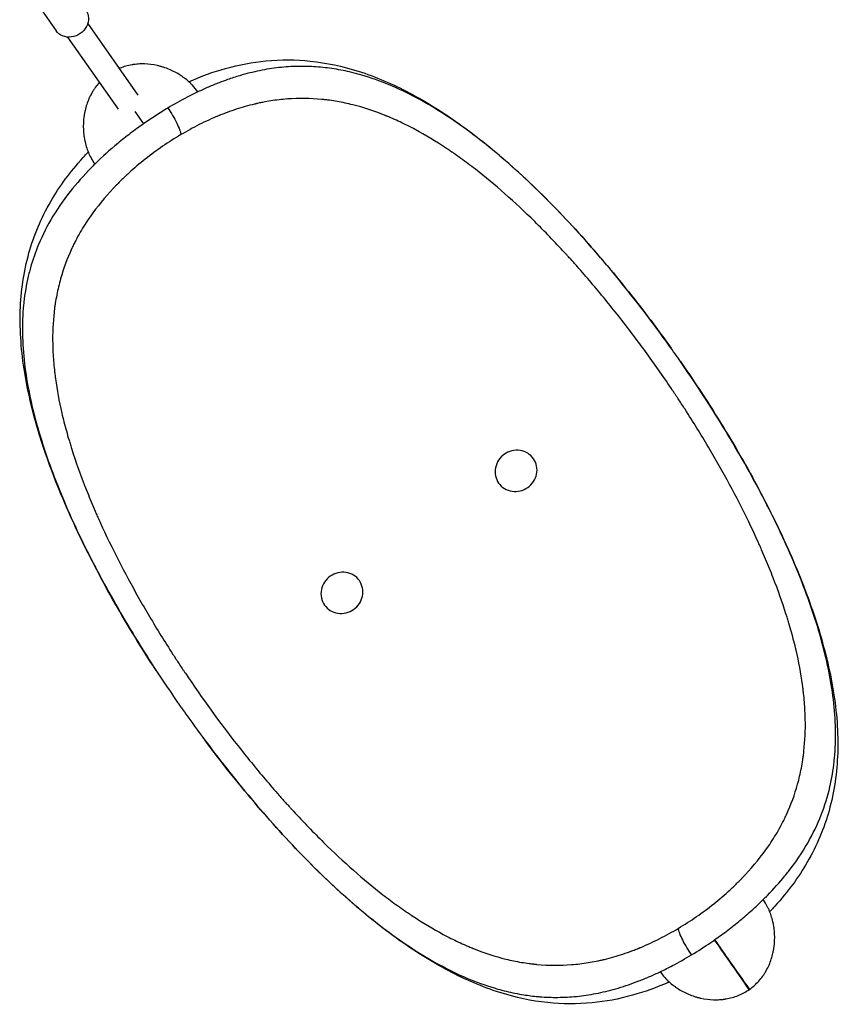
# Model space of a CAD drawing. Units: millimetres. Extents: x -4998 to 5580, y -5572 to 4894.
# Drawn here: x -591 to -51, y 2598 to 3247 of the extents above; entities that cross this region are included whole.
import ezdxf

# ---------------------------------------------------------------- set-up
doc = ezdxf.new("R2010")
doc.units = ezdxf.units.MM
doc.header["$LTSCALE"] = 20
doc.layers.add('2d', color=230, linetype='Continuous')

msp = doc.modelspace()

# ---------------------------------------------------------------- linework, layer by layer
at = {"layer": '2d'}
for p, q in [((-578.97, 3256.79), (-566.64, 3239.19)), ((-512.51, 3196.75), (-545.75, 3244.22)), ((-525.62, 3187.57), (-558.86, 3235.04)), ((-514.84, 3186.09), (-509.1, 3177.9)), ((-509.1, 3177.9), (-509.1, 3177.9)), ((-258.66, 3142.72), (-258.69, 3142.7)), ((-258.58, 3142.64), (-258.57, 3142.63)), ((-561.68, 2930.55), (-561.71, 2930.53)), ((-561.65, 2930.41), (-561.66, 2930.42)), ((-80.37, 2888.14), (-80.36, 2888.13)), ((-80.35, 2888), (-80.32, 2888.02)), ((-383.45, 2675.91), (-383.46, 2675.91)), ((-383.36, 2675.83), (-383.33, 2675.85))]:
    msp.add_line(p, q, dxfattribs=at)
at = {"layer": '2d', "extrusion": (0, 0, -1)}
msp.add_ellipse((-556.81, 3246.07), major_axis=(9.83, 6.88), ratio=0.878588, start_param=0, end_param=3.141593, dxfattribs=at)
at = {"layer": '2d'}
for points, knots in [([(-476.86, 3203.35), (-477.35, 3203.86), (-477.85, 3204.37), (-479.32, 3205.78), (-480.34, 3206.66), (-481.94, 3207.92), (-482.49, 3208.33), (-483.33, 3208.93), (-483.75, 3209.23), (-484.26, 3209.57), (-484.52, 3209.74), (-484.63, 3209.81), (-484.7, 3209.86), (-484.74, 3209.88), (-487.06, 3211.39), (-489.47, 3212.68), (-493.28, 3214.28), (-494.58, 3214.76), (-496.58, 3215.4), (-497.26, 3215.6), (-498.28, 3215.87), (-498.79, 3216.01), (-499.31, 3216.13), (-499.66, 3216.21), (-499.83, 3216.25), (-502.78, 3216.91), (-505.55, 3217.27), (-509.7, 3217.4), (-511.09, 3217.38), (-513.16, 3217.24), (-513.85, 3217.18), (-514.89, 3217.06), (-515.41, 3216.99), (-516.01, 3216.9), (-516.27, 3216.86), (-516.44, 3216.83), (-516.52, 3216.82), (-519.43, 3216.32), (-522.13, 3215.57), (-524.76, 3214.5), (-524.83, 3214.47), (-524.9, 3214.44)], [0.0912442, 0.0912442, 0.0912442, 0.0912442, 0.125, 0.125, 0.1875, 0.1875, 0.21875, 0.21875, 0.234375, 0.2421875, 0.2460938, 0.2480469, 0.2480469, 0.25, 0.25, 0.375, 0.375, 0.4375, 0.4375, 0.46875, 0.46875, 0.484375, 0.4921875, 0.4921875, 0.5, 0.5, 0.625, 0.625, 0.6875, 0.6875, 0.71875, 0.71875, 0.734375, 0.7421875, 0.7460938, 0.7460938, 0.75, 0.75, 0.875, 0.875, 0.8783467, 0.8783467, 0.8783467, 0.8783467]), ([(-479.23, 3205.67), (-471.04, 3209.29), (-462.9, 3212.2), (-445.95, 3216.91), (-437.1, 3218.54), (-418.48, 3220.35), (-408.73, 3220.26), (-388.49, 3218.13), (-377.95, 3215.85), (-356.23, 3208.99), (-345.02, 3204.18), (-322.2, 3192.17), (-310.55, 3184.78), (-287.12, 3167.8), (-275.29, 3158.07), (-251.9, 3136.86), (-240.27, 3125.32), (-217.54, 3100.97), (-206.37, 3088.1), (-190.13, 3068.16), (-184.81, 3061.43), (-173.46, 3046.59), (-167.44, 3038.44), (-161.56, 3030.19)], [0.243867, 0.243867, 0.243867, 0.243867, 3.127295, 3.127295, 6.404091, 6.404091, 10.191311, 10.191311, 14.446236, 14.446236, 19.152544, 19.152544, 24.196525, 24.196525, 29.439809, 29.439809, 34.714772, 34.714772, 39.95585, 39.95585, 42.551502, 42.551502, 45.590299, 45.590299, 45.590299, 45.590299]), ([(-371.82, 3211.74), (-375.69, 3212.68), (-379.58, 3213.47), (-387.42, 3214.71), (-391.38, 3215.17), (-399.35, 3215.73), (-403.38, 3215.84), (-411.52, 3215.67), (-415.64, 3215.4), (-424, 3214.47), (-428.24, 3213.8), (-436.85, 3212.04), (-441.22, 3210.94), (-448.32, 3208.84), (-451, 3207.98), (-453.7, 3207.03)], [0, 0, 0, 0, 0.125, 0.125, 0.25, 0.25, 0.375, 0.375, 0.5, 0.5, 0.625, 0.625, 0.75, 0.75, 0.824469, 0.824469, 0.824469, 0.824469]), ([(-158.92, 3026.46), (-160.26, 3028.36), (-171.56, 3044.25), (-193.68, 3073.33), (-226.31, 3111.17), (-259.92, 3144.96), (-294.29, 3173.75), (-329.33, 3196.4), (-355.29, 3207.36), (-369.65, 3211.21), (-371.82, 3211.74)], [0.0091691, 0.0091691, 0.0091691, 0.0091691, 0.0303041, 0.1867836, 0.342534, 0.4981046, 0.6543147, 0.8122863, 0.9716606, 1, 1, 1, 1]), ([(-538.01, 3205.27), (-538.07, 3205.21), (-538.13, 3205.14), (-539.12, 3204.05), (-539.99, 3202.97), (-541.21, 3201.26), (-541.61, 3200.68), (-542.18, 3199.79), (-542.46, 3199.34), (-542.78, 3198.8), (-542.91, 3198.57), (-543, 3198.41), (-543.05, 3198.34), (-544.47, 3195.83), (-545.59, 3193.29), (-546.88, 3189.35), (-547.25, 3188.01), (-547.71, 3185.96), (-547.85, 3185.27), (-548.03, 3184.23), (-548.09, 3183.88), (-548.2, 3183.18), (-548.25, 3182.83), (-548.66, 3179.65), (-548.77, 3176.86), (-548.56, 3172.73), (-548.43, 3171.36), (-548.15, 3169.33), (-548.04, 3168.66), (-547.85, 3167.65), (-547.76, 3167.15), (-547.63, 3166.56), (-547.58, 3166.31), (-547.54, 3166.15), (-547.52, 3166.07), (-546.87, 3163.25), (-546.02, 3160.67), (-544.7, 3157.65), (-544.43, 3157.07), (-544.14, 3156.49)], [0.12093, 0.12093, 0.12093, 0.12093, 0.125, 0.125, 0.1875, 0.1875, 0.21875, 0.21875, 0.234375, 0.2421875, 0.2460938, 0.2460938, 0.25, 0.25, 0.375, 0.375, 0.4375, 0.4375, 0.46875, 0.46875, 0.484375, 0.484375, 0.5, 0.5, 0.625, 0.625, 0.6875, 0.6875, 0.71875, 0.71875, 0.734375, 0.7421875, 0.7460938, 0.7460938, 0.75, 0.75, 0.875, 0.875, 0.9054188, 0.9054188, 0.9054188, 0.9054188]), ([(-453.7, 3207.03), (-455.54, 3206.38), (-457.39, 3205.7), (-461.55, 3204.09), (-463.87, 3203.14), (-468.54, 3201.12), (-470.89, 3200.06), (-473.26, 3198.93)], [0.824469, 0.824469, 0.824469, 0.824469, 0.875, 0.875, 0.9375, 0.9375, 1, 1, 1, 1]), ([(-473.26, 3198.93), (-475.59, 3197.82), (-482.13, 3194.56), (-488.88, 3190.79), (-493.01, 3188.32)], [0, 0, 0, 0, 0.358788, 1, 1, 1, 1]), ([(-156.81, 2648.22), (-152.72, 2650.66), (-148.74, 2653.23), (-140.96, 2658.62), (-137.17, 2661.44), (-129.78, 2667.33), (-126.18, 2670.4), (-120.95, 2675.22), (-119.23, 2676.86), (-116.69, 2679.37), (-115.85, 2680.22), (-114.6, 2681.51), (-113.98, 2682.15), (-113.26, 2682.91), (-112.9, 2683.29), (-112.72, 2683.48), (-112.63, 2683.58), (-112.59, 2683.63), (-112.57, 2683.65), (-112.56, 2683.66), (-112.55, 2683.67), (-107.08, 2689.53), (-102.03, 2695.7), (-95.2, 2705.58), (-93.05, 2708.99), (-90.03, 2714.27), (-89.05, 2716.07), (-87.64, 2718.8), (-87.18, 2719.72), (-86.5, 2721.12), (-86.17, 2721.82), (-85.78, 2722.64), (-85.59, 2723.05), (-85.5, 2723.26), (-85.45, 2723.36), (-85.42, 2723.42), (-85.41, 2723.44), (-85.41, 2723.45), (-85.4, 2723.46), (-82.55, 2729.7), (-80.14, 2736.23), (-77.28, 2746.56), (-76.45, 2750.1), (-75.4, 2755.55), (-75.09, 2757.4), (-74.67, 2760.2), (-74.47, 2761.61), (-74.26, 2763.28), (-74.16, 2764.12), (-74.11, 2764.54), (-74.09, 2764.75), (-74.08, 2764.85), (-74.07, 2764.91), (-74.07, 2764.93), (-74.07, 2764.94), (-74.07, 2764.95), (-73.33, 2771.68), (-73.02, 2778.67), (-73.25, 2789.63), (-73.44, 2793.36), (-73.91, 2799.08), (-74.09, 2801), (-74.42, 2803.93), (-74.59, 2805.4), (-74.81, 2807.12), (-74.93, 2807.99), (-74.98, 2808.43), (-75.01, 2808.64), (-75.03, 2808.75), (-75.04, 2808.8), (-75.04, 2808.83), (-75.04, 2808.85), (-76.05, 2816.12), (-77.45, 2823.61), (-80.16, 2835.22), (-81.16, 2839.15), (-82.82, 2845.15), (-83.4, 2847.16), (-84.31, 2850.21), (-84.77, 2851.73), (-85.33, 2853.53), (-85.61, 2854.43), (-85.75, 2854.88), (-85.82, 2855.1), (-85.86, 2855.21), (-85.87, 2855.26), (-85.88, 2855.29), (-85.89, 2855.31), (-88.36, 2863.06), (-91.16, 2870.98), (-95.89, 2883.1), (-97.55, 2887.19), (-100.17, 2893.38), (-101.06, 2895.45), (-102.43, 2898.57), (-103.12, 2900.14), (-103.95, 2901.97), (-104.36, 2902.89), (-104.57, 2903.35), (-104.68, 2903.58), (-104.72, 2903.68), (-104.75, 2903.75), (-104.77, 2903.78), (-108.43, 2911.85), (-112.36, 2919.96), (-120.71, 2936.28), (-125.15, 2944.5), (-134.49, 2961), (-139.4, 2969.28), (-147.09, 2981.7), (-149.71, 2985.84), (-153.72, 2992.05), (-155.74, 2995.15), (-158.13, 2998.76), (-159.34, 3000.57), (-159.94, 3001.48), (-160.2, 3001.86), (-160.38, 3002.12), (-160.46, 3002.25), (-166.04, 3010.56), (-171.67, 3018.62), (-183.15, 3034.45), (-189, 3042.22), (-200.88, 3057.39), (-206.92, 3064.8), (-216.08, 3075.61), (-219.15, 3079.17), (-223.78, 3084.41), (-225.32, 3086.15), (-227.65, 3088.73), (-228.82, 3090.01), (-230.18, 3091.5), (-230.86, 3092.24), (-231.2, 3092.62), (-231.37, 3092.8), (-231.45, 3092.89), (-231.49, 3092.93), (-231.51, 3092.96), (-231.53, 3092.97), (-238.17, 3100.19), (-244.78, 3107.05), (-257.95, 3120.03), (-264.5, 3126.15), (-277.52, 3137.64), (-283.98, 3143.01), (-293.62, 3150.48), (-296.82, 3152.88), (-301.6, 3156.33), (-303.2, 3157.45), (-305.58, 3159.1), (-306.77, 3159.92), (-308.16, 3160.86), (-308.85, 3161.32), (-309.2, 3161.55), (-309.37, 3161.67), (-309.46, 3161.72), (-309.49, 3161.75), (-309.52, 3161.77), (-309.53, 3161.77), (-316.5, 3166.41), (-323.34, 3170.52), (-333.41, 3175.93), (-336.74, 3177.6), (-341.7, 3179.93), (-343.35, 3180.68), (-345.8, 3181.76), (-347.03, 3182.28), (-348.46, 3182.88), (-349.17, 3183.17), (-349.53, 3183.31), (-349.7, 3183.38), (-349.79, 3183.42), (-349.83, 3183.44), (-349.86, 3183.45), (-349.87, 3183.45), (-357.15, 3186.39), (-364.23, 3188.7), (-374.62, 3191.31), (-378.04, 3192.04), (-383.13, 3192.93), (-384.82, 3193.19), (-387.33, 3193.54), (-388.59, 3193.7), (-390.05, 3193.86), (-390.78, 3193.94), (-391.15, 3193.98), (-391.33, 3193.99), (-391.42, 3194), (-391.46, 3194.01), (-391.48, 3194.01), (-391.5, 3194.01), (-391.5, 3194.01), (-399.34, 3194.79), (-406.9, 3194.84), (-417.96, 3194.02), (-421.6, 3193.59), (-427, 3192.74), (-428.79, 3192.42), (-431.46, 3191.89), (-432.79, 3191.61), (-434.34, 3191.26), (-435.11, 3191.09), (-435.5, 3191), (-435.69, 3190.95), (-435.79, 3190.93), (-435.83, 3190.92), (-435.86, 3190.91), (-435.87, 3190.91), (-435.87, 3190.91), (-439.99, 3189.93), (-444.02, 3188.79), (-449.97, 3186.84), (-451.94, 3186.16), (-454.87, 3185.08), (-455.84, 3184.71), (-457.3, 3184.14), (-458.02, 3183.85), (-458.87, 3183.51), (-459.29, 3183.34), (-459.5, 3183.25), (-459.61, 3183.21), (-459.65, 3183.19), (-459.68, 3183.18), (-459.7, 3183.17), (-464, 3181.4), (-468.19, 3179.48), (-476.42, 3175.35), (-480.45, 3173.14), (-484.42, 3170.8)], [0, 0, 0, 0, 0.015625, 0.015625, 0.03125, 0.03125, 0.046875, 0.046875, 0.054688, 0.054688, 0.058594, 0.058594, 0.060547, 0.061523, 0.062012, 0.062256, 0.062378, 0.062439, 0.062469, 0.062469, 0.0625, 0.0625, 0.09375, 0.09375, 0.109375, 0.109375, 0.117188, 0.117188, 0.121094, 0.121094, 0.123047, 0.124023, 0.124512, 0.124756, 0.124878, 0.124939, 0.124969, 0.124969, 0.125, 0.125, 0.15625, 0.15625, 0.171875, 0.171875, 0.179688, 0.179688, 0.183594, 0.185547, 0.186523, 0.187012, 0.187256, 0.187378, 0.187439, 0.187469, 0.187469, 0.1875, 0.1875, 0.21875, 0.21875, 0.234375, 0.234375, 0.242187, 0.242187, 0.246094, 0.248047, 0.249023, 0.249512, 0.249756, 0.249878, 0.249939, 0.249939, 0.25, 0.25, 0.28125, 0.28125, 0.296875, 0.296875, 0.304687, 0.304687, 0.308594, 0.310547, 0.311523, 0.312012, 0.312256, 0.312378, 0.312439, 0.312439, 0.3125, 0.3125, 0.34375, 0.34375, 0.359375, 0.359375, 0.367187, 0.367187, 0.371094, 0.373047, 0.374023, 0.374512, 0.374756, 0.374878, 0.374878, 0.375, 0.375, 0.40625, 0.40625, 0.4375, 0.4375, 0.46875, 0.46875, 0.484375, 0.484375, 0.492187, 0.496094, 0.498047, 0.499023, 0.499512, 0.499512, 0.5, 0.5, 0.53125, 0.53125, 0.5625, 0.5625, 0.59375, 0.59375, 0.609375, 0.609375, 0.617187, 0.617187, 0.621094, 0.623047, 0.624023, 0.624512, 0.624756, 0.624878, 0.624939, 0.624939, 0.625, 0.625, 0.65625, 0.65625, 0.6875, 0.6875, 0.71875, 0.71875, 0.734375, 0.734375, 0.742187, 0.742187, 0.746094, 0.748047, 0.749023, 0.749512, 0.749756, 0.749878, 0.749939, 0.749939, 0.75, 0.75, 0.78125, 0.78125, 0.796875, 0.796875, 0.804687, 0.804687, 0.808594, 0.810547, 0.811523, 0.812012, 0.812256, 0.812378, 0.812439, 0.812439, 0.8125, 0.8125, 0.84375, 0.84375, 0.859375, 0.859375, 0.867187, 0.867187, 0.871094, 0.873047, 0.874023, 0.874512, 0.874756, 0.874878, 0.874939, 0.874969, 0.874969, 0.875, 0.875, 0.90625, 0.90625, 0.921875, 0.921875, 0.929687, 0.929687, 0.933594, 0.935547, 0.936523, 0.937012, 0.937256, 0.937378, 0.937439, 0.937469, 0.937469, 0.9375, 0.9375, 0.953125, 0.953125, 0.960937, 0.960937, 0.964844, 0.964844, 0.966797, 0.967773, 0.968262, 0.968506, 0.968628, 0.968689, 0.968689, 0.96875, 0.96875, 0.984375, 0.984375, 1, 1, 1, 1]), ([(-493.01, 3188.32), (-495.65, 3186.75), (-498.4, 3185.04), (-503.81, 3181.53), (-506.47, 3179.74), (-509.1, 3177.9)], [0, 0, 0, 0, 0.5, 0.5, 1, 1, 1, 1]), ([(-493.01, 3188.32), (-491.98, 3186.85), (-490.89, 3185.15), (-489.88, 3183.44), (-489.86, 3183.42)], [0, 0, 0, 0, 0.2511724, 0.2541507, 0.2541507, 0.2541507, 0.2541507]), ([(-489.86, 3183.42), (-488.88, 3181.75), (-487.05, 3178.37), (-485.09, 3173.83), (-484.51, 3171.63), (-484.42, 3170.8)], [0.2541507, 0.2541507, 0.2541507, 0.2541507, 0.501733, 0.7512831, 1, 1, 1, 1]), ([(-509.1, 3177.9), (-512.02, 3175.85), (-514.91, 3173.74), (-520.57, 3169.44), (-523.33, 3167.24), (-531.25, 3160.69), (-536.2, 3156.24), (-540.77, 3151.75)], [0, 0, 0, 0, 0.25, 0.25, 0.5, 0.5, 0.9874974, 0.9874974, 0.9874974, 0.9874974]), ([(-484.42, 3170.8), (-488.52, 3168.37), (-492.53, 3165.81), (-500.35, 3160.44), (-504.17, 3157.63), (-511.61, 3151.75), (-515.23, 3148.68), (-520.5, 3143.87), (-522.23, 3142.23), (-524.78, 3139.72), (-525.63, 3138.88), (-526.89, 3137.59), (-527.51, 3136.95), (-528.24, 3136.19), (-528.6, 3135.81), (-528.78, 3135.62), (-528.87, 3135.52), (-528.92, 3135.48), (-528.93, 3135.45), (-528.95, 3135.44), (-528.96, 3135.43), (-534.48, 3129.57), (-539.57, 3123.4), (-546.47, 3113.49), (-548.65, 3110.09), (-551.71, 3104.79), (-552.7, 3102.99), (-554.13, 3100.25), (-554.59, 3099.33), (-555.28, 3097.93), (-555.62, 3097.23), (-556.01, 3096.4), (-556.2, 3095.99), (-556.3, 3095.78), (-556.35, 3095.68), (-556.37, 3095.63), (-556.38, 3095.6), (-556.39, 3095.59), (-556.39, 3095.58), (-559.28, 3089.33), (-561.72, 3082.81), (-564.63, 3072.46), (-565.47, 3068.92), (-566.54, 3063.45), (-566.86, 3061.6), (-567.29, 3058.79), (-567.5, 3057.38), (-567.71, 3055.71), (-567.81, 3054.87), (-567.86, 3054.44), (-567.88, 3054.23), (-567.9, 3054.13), (-567.9, 3054.08), (-567.91, 3054.05), (-567.91, 3054.04), (-567.91, 3054.03), (-568.67, 3047.3), (-569, 3040.3), (-568.79, 3029.33), (-568.61, 3025.59), (-568.15, 3019.86), (-567.97, 3017.93), (-567.65, 3015), (-567.48, 3013.53), (-567.26, 3011.8), (-567.15, 3010.93), (-567.09, 3010.49), (-567.06, 3010.27), (-567.05, 3010.16), (-567.04, 3010.12), (-567.04, 3010.09), (-567.03, 3010.07), (-566.04, 3002.79), (-564.65, 2995.28), (-561.95, 2983.65), (-560.95, 2979.71), (-559.29, 2973.71), (-558.71, 2971.69), (-557.81, 2968.64), (-557.35, 2967.11), (-556.79, 2965.32), (-556.51, 2964.42), (-556.37, 2963.96), (-556.29, 2963.74), (-556.26, 2963.63), (-556.24, 2963.58), (-556.23, 2963.54), (-556.23, 2963.53), (-553.76, 2955.76), (-550.96, 2947.83), (-546.23, 2935.69), (-544.57, 2931.59), (-541.95, 2925.39), (-541.06, 2923.32), (-539.69, 2920.19), (-538.99, 2918.62), (-538.17, 2916.78), (-537.75, 2915.86), (-537.55, 2915.4), (-537.44, 2915.17), (-537.4, 2915.07), (-537.37, 2915), (-537.35, 2914.97), (-533.68, 2906.89), (-529.75, 2898.76), (-521.38, 2882.4), (-516.94, 2874.17), (-507.59, 2857.64), (-502.67, 2849.34), (-494.96, 2836.89), (-492.34, 2832.74), (-488.32, 2826.52), (-486.3, 2823.42), (-483.9, 2819.79), (-482.69, 2817.98), (-482.08, 2817.08), (-481.82, 2816.69), (-481.65, 2816.43), (-481.56, 2816.3), (-470.47, 2799.78), (-458.92, 2783.86), (-441.05, 2761.05), (-435.01, 2753.62), (-425.83, 2742.79), (-422.75, 2739.24), (-418.11, 2733.98), (-416.56, 2732.25), (-414.23, 2729.66), (-413.06, 2728.37), (-411.7, 2726.88), (-411.02, 2726.14), (-410.67, 2725.77), (-410.5, 2725.58), (-410.42, 2725.49), (-410.38, 2725.45), (-410.36, 2725.42), (-410.35, 2725.41), (-403.68, 2718.18), (-397.05, 2711.31), (-383.86, 2698.31), (-377.3, 2692.18), (-364.25, 2680.68), (-357.77, 2675.32), (-348.11, 2667.84), (-344.91, 2665.45), (-340.11, 2662), (-338.52, 2660.88), (-336.13, 2659.23), (-334.94, 2658.41), (-333.55, 2657.48), (-332.85, 2657.01), (-332.5, 2656.78), (-332.33, 2656.67), (-332.24, 2656.61), (-332.21, 2656.58), (-332.18, 2656.57), (-332.17, 2656.56), (-325.18, 2651.92), (-318.33, 2647.82), (-308.23, 2642.43), (-304.89, 2640.76), (-299.93, 2638.43), (-298.28, 2637.69), (-295.81, 2636.62), (-294.59, 2636.09), (-293.16, 2635.5), (-292.44, 2635.21), (-292.09, 2635.07), (-291.91, 2635), (-291.82, 2634.96), (-291.78, 2634.95), (-291.75, 2634.94), (-291.74, 2634.93), (-284.44, 2632), (-277.34, 2629.71), (-266.93, 2627.13), (-263.49, 2626.41), (-258.4, 2625.54), (-256.7, 2625.28), (-254.18, 2624.95), (-252.92, 2624.79), (-251.46, 2624.63), (-250.72, 2624.56), (-250.36, 2624.52), (-250.18, 2624.5), (-250.09, 2624.49), (-250.04, 2624.49), (-250.02, 2624.49), (-250.01, 2624.49), (-250, 2624.49), (-242.14, 2623.74), (-234.55, 2623.71), (-223.45, 2624.6), (-219.81, 2625.04), (-214.39, 2625.92), (-212.6, 2626.25), (-209.92, 2626.8), (-208.58, 2627.08), (-207.03, 2627.43), (-206.25, 2627.62), (-205.87, 2627.71), (-205.67, 2627.76), (-205.58, 2627.78), (-205.53, 2627.79), (-205.51, 2627.8), (-205.49, 2627.8), (-205.49, 2627.8), (-201.36, 2628.8), (-197.32, 2629.97), (-191.34, 2631.95), (-189.37, 2632.65), (-186.43, 2633.75), (-185.45, 2634.13), (-183.99, 2634.7), (-183.26, 2634.99), (-182.41, 2635.34), (-181.99, 2635.52), (-181.78, 2635.6), (-181.67, 2635.65), (-181.63, 2635.67), (-181.6, 2635.68), (-181.58, 2635.68), (-177.27, 2637.48), (-173.07, 2639.43), (-164.82, 2643.61), (-160.78, 2645.85), (-156.81, 2648.22)], [0, 0, 0, 0, 0.015625, 0.015625, 0.03125, 0.03125, 0.046875, 0.046875, 0.054687, 0.054687, 0.058594, 0.058594, 0.060547, 0.061523, 0.062012, 0.062256, 0.062378, 0.062439, 0.062469, 0.062469, 0.0625, 0.0625, 0.09375, 0.09375, 0.109375, 0.109375, 0.117187, 0.117187, 0.121094, 0.121094, 0.123047, 0.124023, 0.124512, 0.124756, 0.124878, 0.124939, 0.124969, 0.124969, 0.125, 0.125, 0.15625, 0.15625, 0.171875, 0.171875, 0.179687, 0.179687, 0.183594, 0.185547, 0.186523, 0.187012, 0.187256, 0.187378, 0.187439, 0.187469, 0.187469, 0.1875, 0.1875, 0.21875, 0.21875, 0.234375, 0.234375, 0.242187, 0.242187, 0.246094, 0.248047, 0.249023, 0.249512, 0.249756, 0.249878, 0.249939, 0.249939, 0.25, 0.25, 0.28125, 0.28125, 0.296875, 0.296875, 0.304687, 0.304687, 0.308594, 0.310547, 0.311523, 0.312012, 0.312256, 0.312378, 0.312439, 0.312439, 0.3125, 0.3125, 0.34375, 0.34375, 0.359375, 0.359375, 0.367187, 0.367187, 0.371094, 0.373047, 0.374023, 0.374512, 0.374756, 0.374878, 0.374878, 0.375, 0.375, 0.40625, 0.40625, 0.4375, 0.4375, 0.46875, 0.46875, 0.484375, 0.484375, 0.492187, 0.496094, 0.498047, 0.499023, 0.499512, 0.499512, 0.5, 0.5, 0.5625, 0.5625, 0.59375, 0.59375, 0.609375, 0.609375, 0.617187, 0.617187, 0.621094, 0.623047, 0.624023, 0.624512, 0.624756, 0.624878, 0.624939, 0.624939, 0.625, 0.625, 0.65625, 0.65625, 0.6875, 0.6875, 0.71875, 0.71875, 0.734375, 0.734375, 0.742187, 0.742187, 0.746094, 0.748047, 0.749023, 0.749512, 0.749756, 0.749878, 0.749939, 0.749939, 0.75, 0.75, 0.78125, 0.78125, 0.796875, 0.796875, 0.804687, 0.804687, 0.808594, 0.810547, 0.811523, 0.812012, 0.812256, 0.812378, 0.812439, 0.812439, 0.8125, 0.8125, 0.84375, 0.84375, 0.859375, 0.859375, 0.867187, 0.867187, 0.871094, 0.873047, 0.874023, 0.874512, 0.874756, 0.874878, 0.874939, 0.874969, 0.874969, 0.875, 0.875, 0.90625, 0.90625, 0.921875, 0.921875, 0.929687, 0.929687, 0.933594, 0.935547, 0.936523, 0.937012, 0.937256, 0.937378, 0.937439, 0.937469, 0.937469, 0.9375, 0.9375, 0.953125, 0.953125, 0.960937, 0.960937, 0.964844, 0.964844, 0.966797, 0.967773, 0.968262, 0.968506, 0.968628, 0.968689, 0.968689, 0.96875, 0.96875, 0.984375, 0.984375, 1, 1, 1, 1]), ([(-500.72, 2818.01), (-505.57, 2825.42), (-510.29, 2832.88), (-523.78, 2854.93), (-532.18, 2869.65), (-547.6, 2898.99), (-554.66, 2913.69), (-567.15, 2942.81), (-572.6, 2957.3), (-581.53, 2985.88), (-585.01, 3000.05), (-589.53, 3027.78), (-590.59, 3041.45), (-589.76, 3067.75), (-587.94, 3080.5), (-581.24, 3104.39), (-576.53, 3115.75), (-564.44, 3136.61), (-557.35, 3146.32), (-547.73, 3156.89), (-546.58, 3158.11), (-545.41, 3159.33)], [2.532599, 2.532599, 2.532599, 2.532599, 5.192934, 5.192934, 10.376997, 10.376997, 15.575223, 15.575223, 20.807376, 20.807376, 26.077811, 26.077811, 31.336738, 31.336738, 36.414557, 36.414557, 41.112063, 41.112063, 45.248019, 45.248019, 45.791767, 45.791767, 45.791767, 45.791767]), ([(-541.12, 3151.41), (-541.85, 3150.69), (-547.81, 3144.75), (-558.64, 3132.52), (-570.63, 3114.88), (-578.99, 3097.55), (-582.66, 3086.34), (-583.99, 3081.34)], [0, 0, 0, 0, 0.0242201, 0.20138, 0.4102937, 0.6150007, 0.7771765, 0.7771765, 0.7771765, 0.7771765]), ([(-583.99, 3081.34), (-584.31, 3080.11), (-586.04, 3073.23), (-587.22, 3066.26), (-587.86, 3060.47)], [0.7771765, 0.7771765, 0.7771765, 0.7771765, 0.8170792, 1, 1, 1, 1]), ([(-587.86, 3060.47), (-587.92, 3059.92), (-588.63, 3053.06), (-589.35, 3033.46), (-585.32, 3000.5), (-573.62, 2959.04), (-556.21, 2916.13), (-534.12, 2872.45), (-510.44, 2832.49), (-493.88, 2807.55), (-486.56, 2797.02)], [0, 0, 0, 0, 0.0069993, 0.0871857, 0.2458833, 0.4036843, 0.5614403, 0.7182354, 0.8740926, 0.990899, 0.990899, 0.990899, 0.990899]), ([(-54.17, 2758.08), (-54.09, 2758.78), (-53.37, 2765.75), (-52.7, 2785.48), (-56.78, 2818.44), (-68.52, 2859.82), (-85.89, 2902.56), (-107.88, 2946.05), (-131.53, 2985.98), (-148.12, 3010.96), (-155.47, 3021.53)], [0, 0, 0, 0, 0.0088822, 0.0886472, 0.2473598, 0.405307, 0.5618429, 0.7177218, 0.87371, 0.9908971, 0.9908971, 0.9908971, 0.9908971]), ([(-155.47, 3021.53), (-145.58, 3007.32), (-136.09, 2992.79), (-118.24, 2963.62), (-109.85, 2948.9), (-94.43, 2919.55), (-87.36, 2904.86), (-74.87, 2875.74), (-69.42, 2861.25), (-60.5, 2832.67), (-57.02, 2818.5), (-52.49, 2790.76), (-51.43, 2777.1), (-52.27, 2750.8), (-54.08, 2738.05), (-60.78, 2714.16), (-65.5, 2702.8), (-77.58, 2681.94), (-84.67, 2672.23), (-94.3, 2661.66), (-95.44, 2660.44), (-96.61, 2659.22)], [0, 0, 0, 0, 5.192934, 5.192934, 10.376995, 10.376995, 15.575221, 15.575221, 20.807372, 20.807372, 26.077805, 26.077805, 31.336729, 31.336729, 36.414543, 36.414543, 41.11204, 41.11204, 45.247986, 45.247986, 45.791669, 45.791669, 45.791669, 45.791669]), ([(-255.99, 2938.45), (-254.52, 2939.48), (-251.89, 2942.16), (-249.79, 2947.25), (-249.78, 2952.7), (-251.9, 2957.67), (-255.84, 2961.36), (-260.97, 2963.22), (-266.46, 2962.98), (-269.88, 2961.43), (-271.35, 2960.4)], [0, 0, 0, 0, 0.126021, 0.251445, 0.376024, 0.5, 0.623977, 0.748555, 0.873979, 1, 1, 1, 1]), ([(-271.35, 2960.4), (-272.83, 2959.37), (-275.45, 2956.68), (-277.56, 2951.6), (-277.57, 2946.15), (-275.44, 2941.18), (-271.51, 2937.49), (-266.38, 2935.63), (-260.88, 2935.87), (-257.46, 2937.42), (-255.99, 2938.45)], [0, 0, 0, 0, 0.126021, 0.251445, 0.376024, 0.5, 0.623977, 0.748555, 0.873979, 1, 1, 1, 1]), ([(-386.04, 2880.1), (-387.51, 2879.06), (-390.13, 2876.38), (-392.24, 2871.3), (-392.25, 2865.85), (-390.12, 2860.88), (-386.19, 2857.19), (-381.06, 2855.33), (-375.56, 2855.57), (-372.14, 2857.12), (-370.67, 2858.15)], [0, 0, 0, 0, 0.126021, 0.251445, 0.376024, 0.5, 0.623977, 0.748555, 0.873979, 1, 1, 1, 1]), ([(-370.67, 2858.15), (-369.2, 2859.18), (-366.57, 2861.86), (-364.47, 2866.95), (-364.46, 2872.4), (-366.58, 2877.36), (-370.52, 2881.06), (-375.65, 2882.91), (-381.15, 2882.68), (-384.56, 2881.13), (-386.04, 2880.1)], [0, 0, 0, 0, 0.126021, 0.251445, 0.376024, 0.5, 0.623977, 0.748555, 0.873979, 1, 1, 1, 1]), ([(-483.11, 2792.09), (-481.81, 2790.25), (-470.58, 2774.45), (-448.47, 2745.37), (-415.66, 2707.3), (-381.71, 2673.2), (-347.02, 2644.25), (-311.81, 2621.67), (-286.11, 2610.98), (-272.06, 2607.26), (-270.2, 2606.81)], [0.009171, 0.009171, 0.009171, 0.009171, 0.0296885, 0.1856282, 0.3425061, 0.5000948, 0.6578558, 0.8164753, 0.9758134, 1, 1, 1, 1]), ([(-162.79, 2612.88), (-170.98, 2609.25), (-179.12, 2606.35), (-196.07, 2601.64), (-204.93, 2600.01), (-223.55, 2598.2), (-233.29, 2598.29), (-253.54, 2600.41), (-264.07, 2602.69), (-285.8, 2609.56), (-297, 2614.37), (-319.82, 2626.38), (-331.47, 2633.76), (-354.9, 2650.75), (-366.73, 2660.48), (-390.13, 2681.68), (-401.76, 2693.23), (-424.49, 2717.58), (-435.66, 2730.44), (-451.9, 2750.39), (-457.21, 2757.12), (-464.86, 2767.12), (-467.26, 2770.3), (-469.65, 2773.51)], [0.243881, 0.243881, 0.243881, 0.243881, 3.127298, 3.127298, 6.404094, 6.404094, 10.191313, 10.191313, 14.446237, 14.446237, 19.152543, 19.152543, 24.196522, 24.196522, 29.439804, 29.439804, 34.714765, 34.714765, 39.955841, 39.955841, 42.551493, 42.551493, 43.752434, 43.752434, 43.752434, 43.752434]), ([(-86.6, 2682.75), (-85.8, 2683.73), (-80.04, 2690.91), (-71.08, 2704.21), (-62.26, 2722.71), (-56.78, 2740.59), (-54.79, 2752.46), (-54.17, 2758.08)], [0.1752748, 0.1752748, 0.1752748, 0.1752748, 0.208117, 0.4161215, 0.6206919, 0.8223526, 1, 1, 1, 1]), ([(-100.9, 2667.14), (-99.96, 2668.07), (-94.8, 2673.24), (-90.12, 2678.46), (-86.6, 2682.75)], [0, 0, 0, 0, 0.0314304, 0.1752748, 0.1752748, 0.1752748, 0.1752748]), ([(-132.92, 2640.65), (-129.98, 2642.71), (-127.1, 2644.81), (-121.46, 2649.11), (-118.7, 2651.3), (-113.32, 2655.76), (-110.71, 2658.01), (-105.67, 2662.55), (-103.24, 2664.84), (-100.9, 2667.14)], [0, 0, 0, 0, 0.25, 0.25, 0.5, 0.5, 0.75, 0.75, 1, 1, 1, 1]), ([(-110, 2608.02), (-107.71, 2609.63), (-105.64, 2611.46), (-102.87, 2614.54), (-102, 2615.62), (-100.78, 2617.33), (-100.39, 2617.91), (-99.82, 2618.8), (-99.54, 2619.25), (-99.22, 2619.79), (-99.09, 2620.02), (-99, 2620.18), (-98.95, 2620.25), (-97.53, 2622.76), (-96.42, 2625.29), (-95.13, 2629.24), (-94.76, 2630.58), (-94.31, 2632.62), (-94.17, 2633.31), (-93.99, 2634.35), (-93.93, 2634.7), (-93.82, 2635.4), (-93.77, 2635.75), (-93.36, 2638.93), (-93.25, 2641.72), (-93.46, 2645.84), (-93.59, 2647.21), (-93.88, 2649.24), (-93.99, 2649.91), (-94.17, 2650.91), (-94.27, 2651.42), (-94.4, 2652), (-94.46, 2652.29), (-94.49, 2652.42), (-94.51, 2652.5), (-94.52, 2652.54), (-95.16, 2655.31), (-96.01, 2657.89), (-97.36, 2660.97), (-97.66, 2661.61), (-97.98, 2662.25)], [0, 0, 0, 0, 0.125, 0.125, 0.1875, 0.1875, 0.21875, 0.21875, 0.234375, 0.2421875, 0.2460937, 0.2460937, 0.25, 0.25, 0.375, 0.375, 0.4375, 0.4375, 0.46875, 0.46875, 0.484375, 0.484375, 0.5, 0.5, 0.625, 0.625, 0.6875, 0.6875, 0.71875, 0.71875, 0.734375, 0.7421875, 0.7460937, 0.7480469, 0.7480469, 0.75, 0.75, 0.875, 0.875, 0.9087009, 0.9087009, 0.9087009, 0.9087009]), ([(-151.19, 2635.64), (-152.2, 2637.32), (-154.06, 2640.71), (-156.07, 2645.23), (-156.69, 2647.41), (-156.81, 2648.22)], [0.2513539, 0.2513539, 0.2513539, 0.2513539, 0.5017457, 0.7512925, 1, 1, 1, 1]), ([(-148.06, 2630.79), (-143.9, 2633.3), (-138.73, 2636.63), (-133.72, 2640.09), (-132.92, 2640.65)], [0, 0, 0, 0, 0.839278, 1, 1, 1, 1]), ([(-148.06, 2630.79), (-149.1, 2632.27), (-150.18, 2633.95), (-151.19, 2635.64), (-151.19, 2635.64)], [0, 0, 0, 0, 0.251181, 0.2513539, 0.2513539, 0.2513539, 0.2513539]), ([(-168.32, 2619.83), (-165.81, 2621.03), (-159.09, 2624.41), (-152.17, 2628.32), (-148.06, 2630.79)], [0.0217689, 0.0217689, 0.0217689, 0.0217689, 0.3914703, 1, 1, 1, 1]), ([(-249.27, 2603.31), (-248.4, 2603.23), (-247.53, 2603.16), (-242.67, 2602.82), (-238.65, 2602.71), (-230.5, 2602.88), (-226.38, 2603.15), (-218.03, 2604.08), (-213.79, 2604.75), (-205.18, 2606.51), (-200.8, 2607.6), (-191.91, 2610.24), (-187.38, 2611.78), (-180.48, 2614.46), (-178.15, 2615.41), (-173.48, 2617.43), (-171.13, 2618.49), (-168.77, 2619.62)], [0.2227259, 0.2227259, 0.2227259, 0.2227259, 0.25, 0.25, 0.375, 0.375, 0.5, 0.5, 0.625, 0.625, 0.75, 0.75, 0.875, 0.875, 0.9375, 0.9375, 1, 1, 1, 1]), ([(-165.02, 2615.05), (-164.58, 2614.59), (-164.13, 2614.13), (-162.71, 2612.78), (-161.69, 2611.9), (-160.09, 2610.64), (-159.55, 2610.23), (-158.71, 2609.63), (-158.28, 2609.33), (-157.78, 2608.99), (-157.52, 2608.82), (-157.41, 2608.75), (-157.34, 2608.7), (-157.3, 2608.68), (-154.98, 2607.17), (-152.57, 2605.88), (-148.76, 2604.28), (-147.47, 2603.8), (-145.47, 2603.16), (-144.8, 2602.96), (-143.77, 2602.68), (-143.26, 2602.55), (-142.74, 2602.42), (-142.4, 2602.34), (-142.22, 2602.3), (-139.28, 2601.64), (-136.51, 2601.28), (-132.36, 2601.14), (-130.98, 2601.17), (-128.91, 2601.3), (-128.22, 2601.37), (-127.18, 2601.49), (-126.66, 2601.55), (-126.06, 2601.64), (-125.8, 2601.68), (-125.63, 2601.71), (-125.54, 2601.73), (-122.64, 2602.21), (-119.94, 2602.97), (-114.82, 2605.03), (-112.39, 2606.35), (-110.1, 2607.95)], [0.0947163, 0.0947163, 0.0947163, 0.0947163, 0.125, 0.125, 0.1875, 0.1875, 0.21875, 0.21875, 0.234375, 0.2421875, 0.2460938, 0.2480469, 0.2480469, 0.25, 0.25, 0.375, 0.375, 0.4375, 0.4375, 0.46875, 0.46875, 0.484375, 0.4921875, 0.4921875, 0.5, 0.5, 0.625, 0.625, 0.6875, 0.6875, 0.71875, 0.71875, 0.734375, 0.7421875, 0.7460938, 0.7460938, 0.75, 0.75, 0.875, 0.875, 1, 1, 1, 1]), ([(-270.2, 2606.81), (-266.34, 2605.86), (-262.44, 2605.08), (-255.46, 2603.97), (-252.37, 2603.58), (-249.27, 2603.31)], [0, 0, 0, 0, 0.125, 0.125, 0.2227259, 0.2227259, 0.2227259, 0.2227259])]:
    msp.add_open_spline(points, degree=3, knots=knots, dxfattribs=at)
for points in [[(-473.26, 3198.93), (-474.34, 3200.48), (-475.54, 3201.95), (-476.86, 3203.35)], [(-515.57, 3173.22), (-515.57, 3173.22), (-515.57, 3173.22), (-515.57, 3173.22)], [(-515.57, 3173.22), (-515.57, 3173.22), (-515.57, 3173.22), (-515.57, 3173.22)], [(-504.45, 3157.35), (-504.45, 3157.35), (-504.45, 3157.35), (-504.45, 3157.35)], [(-504.45, 3157.35), (-504.45, 3157.35), (-504.45, 3157.35), (-504.45, 3157.35)], [(-544.14, 3156.49), (-543.47, 3155.14), (-542.73, 3153.83), (-541.92, 3152.58)], [(-541.92, 3152.58), (-541.66, 3152.19), (-541.4, 3151.79), (-541.12, 3151.41)], [(-540.77, 3151.75), (-540.89, 3151.64), (-541.01, 3151.52), (-541.12, 3151.41)], [(-541.12, 3151.41), (-541.12, 3151.41), (-541.12, 3151.41), (-541.12, 3151.41)], [(-258.48, 3142.51), (-258.55, 3142.57), (-258.62, 3142.64), (-258.69, 3142.7)], [(-258.58, 3142.64), (-258.61, 3142.67), (-258.64, 3142.7), (-258.66, 3142.72)], [(-258.57, 3142.63), (-258.54, 3142.59), (-258.51, 3142.55), (-258.48, 3142.51)], [(-157.18, 3023.99), (-157.76, 3024.81), (-158.34, 3025.64), (-158.92, 3026.46)], [(-155.47, 3021.53), (-156.04, 3022.35), (-156.61, 3023.17), (-157.18, 3023.99)], [(-561.71, 2930.53), (-561.69, 2930.49), (-561.68, 2930.46), (-561.66, 2930.42)], [(-561.68, 2930.55), (-561.64, 2930.46), (-561.6, 2930.37), (-561.56, 2930.28)], [(-561.56, 2930.28), (-561.59, 2930.32), (-561.62, 2930.37), (-561.65, 2930.41)], [(-561.59, 2930.31), (-561.59, 2930.31), (-561.59, 2930.31), (-561.59, 2930.31)], [(-80.35, 2888), (-80.38, 2888.09), (-80.42, 2888.18), (-80.46, 2888.27)], [(-80.46, 2888.26), (-80.43, 2888.22), (-80.4, 2888.18), (-80.37, 2888.14)], [(-80.44, 2888.24), (-80.44, 2888.24), (-80.44, 2888.24), (-80.44, 2888.24)], [(-80.32, 2888.02), (-80.33, 2888.06), (-80.35, 2888.09), (-80.36, 2888.13)], [(-486.56, 2797.02), (-485.99, 2796.2), (-485.42, 2795.38), (-484.84, 2794.56)], [(-484.84, 2794.56), (-484.27, 2793.73), (-483.69, 2792.91), (-483.11, 2792.09)], [(-383.55, 2676.04), (-383.48, 2675.98), (-383.4, 2675.91), (-383.33, 2675.85)], [(-383.46, 2675.91), (-383.49, 2675.96), (-383.51, 2676), (-383.54, 2676.04)], [(-383.45, 2675.91), (-383.42, 2675.88), (-383.39, 2675.85), (-383.36, 2675.83)], [(-97.98, 2662.25), (-98.84, 2663.96), (-99.81, 2665.59), (-100.9, 2667.14)], [(-137.53, 2661.23), (-137.53, 2661.23), (-137.53, 2661.23), (-137.53, 2661.23)], [(-137.53, 2661.23), (-137.53, 2661.23), (-137.53, 2661.23), (-137.53, 2661.23)], [(-150.64, 2652.05), (-150.64, 2652.05), (-150.64, 2652.05), (-150.64, 2652.05)], [(-150.64, 2652.05), (-150.64, 2652.05), (-150.64, 2652.05), (-150.64, 2652.05)], [(-129.54, 2635.78), (-131.8, 2639.03), (-132.93, 2640.65), (-132.92, 2640.65)], [(-132.92, 2640.65), (-132.92, 2640.66), (-131.78, 2639.04), (-129.5, 2635.81)], [(-139.52, 2636.18), (-139.52, 2636.18), (-139.52, 2636.18), (-139.52, 2636.18)], [(-139.52, 2636.18), (-139.52, 2636.18), (-139.52, 2636.18), (-139.52, 2636.18)], [(-110.1, 2607.95), (-119.46, 2621.34), (-125.94, 2630.62), (-129.54, 2635.78)], [(-129.5, 2635.81), (-125.88, 2630.66), (-119.38, 2621.39), (-110, 2608.02)], [(-168.77, 2619.62), (-168.62, 2619.69), (-168.47, 2619.76), (-168.32, 2619.83)], [(-168.77, 2619.62), (-168.5, 2619.23), (-168.22, 2618.85), (-167.93, 2618.47)], [(-167.93, 2618.47), (-167.03, 2617.28), (-166.06, 2616.14), (-165.02, 2615.05)], [(-110.1, 2607.95), (-110.06, 2607.97), (-110.03, 2608), (-110, 2608.02)]]:
    msp.add_open_spline(points, degree=3, dxfattribs=at)
for points in [[(-258.66, 3142.72), (-258.63, 3142.69), (-258.6, 3142.66), (-258.57, 3142.63)], [(-561.65, 2930.41), (-561.67, 2930.45), (-561.69, 2930.49), (-561.71, 2930.53)], [(-80.37, 2888.14), (-80.35, 2888.1), (-80.34, 2888.06), (-80.32, 2888.02)], [(-383.36, 2675.83), (-383.39, 2675.86), (-383.42, 2675.89), (-383.46, 2675.91)]]:
    msp.add_rational_spline(points, [1, 0.999999988944, 0.999999988944, 1], degree=3, dxfattribs=at)

doc.saveas('drawing.dxf')
